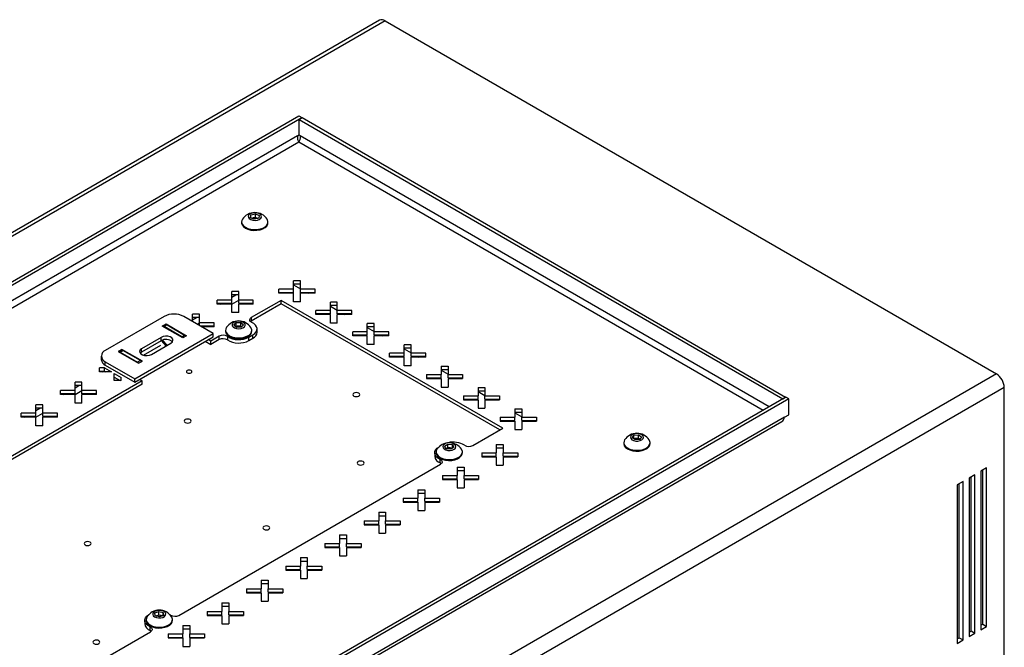
# Model space of a CAD drawing. Units: millimetres. Extents: x -1110 to 1434, y -61 to 3551.
# Drawn here: x -739 to -384, y 3324 to 3551 of the extents above; entities that cross this region are included whole.
import ezdxf

# ---------------------------------------------------------------- set-up
doc = ezdxf.new("R2010")
doc.units = ezdxf.units.MM

msp = doc.modelspace()

# ---------------------------------------------------------------- linework, layer by layer
at = {"color": 7, "linetype": 'Continuous', "lineweight": 25}
for p, q in [((-609.46, 3550.54), (-1069.08, 3285.21)), ((-607.46, 3550.35), (-1067.08, 3285.01)), ((-607.46, 3550.35), (-386.84, 3422.99)), ((-992.12, 3311.96), (-638.57, 3516.06)), ((-991.06, 3311.34), (-637.51, 3515.45)), ((-638.57, 3516.06), (-637.51, 3515.45)), ((-638.5, 3514.79), (-637.44, 3515.41)), ((-638.5, 3509.08), (-638.5, 3514.79)), ((-638.5, 3514.79), (-463.99, 3414.05)), ((-637.51, 3515.37), (-637.51, 3515.45)), ((-637.44, 3515.41), (-462.93, 3414.66)), ((-639.07, 3508.83), (-985.05, 3309.1)), ((-639.07, 3508.83), (-638.5, 3509.16)), ((-638.07, 3508.83), (-638.5, 3509.08)), ((-468.87, 3411.15), (-638.07, 3508.83)), ((-982.93, 3307.87), (-638.57, 3506.67)), ((-638.57, 3506.67), (-470.99, 3409.93)), ((-656.07, 3479.33), (-655.87, 3480.33)), ((-654.69, 3478.74), (-656.07, 3479.33)), ((-655.87, 3480.33), (-654.28, 3480.72)), ((-655.87, 3479.25), (-655.87, 3480.33)), ((-655.59, 3479.12), (-655.07, 3479.25)), ((-655.07, 3479.25), (-654.28, 3479.45)), ((-653.09, 3479.13), (-654.69, 3478.74)), ((-654.28, 3480.72), (-652.89, 3480.12)), ((-654.28, 3479.45), (-654.28, 3480.72)), ((-654.28, 3479.45), (-653.58, 3479.15)), ((-653.58, 3479.15), (-653.38, 3479.06)), ((-652.89, 3480.12), (-653.09, 3479.13)), ((-659.23, 3477.79), (-659.23, 3477.48)), ((-649.73, 3477.48), (-649.73, 3477.79)), ((-638.03, 3456.55), (-640.53, 3456.55)), ((-640.53, 3453.51), (-640.53, 3456.55)), ((-638.03, 3455.33), (-640.53, 3455.33)), ((-640.53, 3455.14), (-638.03, 3453.7)), ((-638.03, 3453.51), (-638.03, 3456.55)), ((-660.3, 3452.68), (-662.8, 3452.68)), ((-662.8, 3449.63), (-662.8, 3452.68)), ((-662.8, 3450.64), (-661.39, 3451.45)), ((-660.3, 3451.45), (-662.8, 3451.45)), ((-660.3, 3449.63), (-660.3, 3452.68)), ((-640.53, 3453.51), (-645.81, 3453.51)), ((-645.81, 3452.06), (-645.81, 3453.51)), ((-640.53, 3452.28), (-645.81, 3452.28)), ((-640.53, 3452.06), (-645.81, 3452.06)), ((-645.5, 3452.28), (-645.5, 3452.06)), ((-640.53, 3452.28), (-640.53, 3453.51)), ((-640.53, 3449.02), (-640.53, 3452.06)), ((-632.75, 3453.51), (-638.03, 3453.51)), ((-638.03, 3452.28), (-638.03, 3453.51)), ((-632.75, 3452.28), (-638.03, 3452.28)), ((-638.03, 3449.02), (-638.03, 3452.06)), ((-632.75, 3452.06), (-638.03, 3452.06)), ((-635.58, 3452.28), (-635.2, 3452.06)), ((-632.75, 3452.06), (-632.75, 3453.51)), ((-662.8, 3449.63), (-668.08, 3449.63)), ((-668.08, 3448.19), (-668.08, 3449.63)), ((-662.8, 3448.41), (-668.08, 3448.41)), ((-662.8, 3448.19), (-668.08, 3448.19)), ((-667.04, 3448.19), (-666.67, 3448.41)), ((-662.8, 3448.41), (-662.8, 3449.63)), ((-662.8, 3448.19), (-660.3, 3449.63)), ((-662.8, 3445.14), (-662.8, 3448.19)), ((-655.02, 3449.63), (-660.3, 3449.63)), ((-660.3, 3448.41), (-660.3, 3449.63)), ((-655.02, 3448.41), (-660.3, 3448.41)), ((-660.3, 3445.14), (-660.3, 3448.19)), ((-655.02, 3448.19), (-660.3, 3448.19)), ((-644.94, 3449.52), (-655.75, 3443.28)), ((-644.94, 3448.3), (-655.75, 3442.05)), ((-655.02, 3448.19), (-655.02, 3449.63)), ((-565.03, 3403.39), (-644.94, 3449.52)), ((-644.94, 3448.3), (-644.94, 3449.52)), ((-566.09, 3402.78), (-644.94, 3448.3)), ((-638.03, 3449.02), (-640.53, 3449.02)), ((-624.71, 3448.87), (-627.21, 3448.87)), ((-627.21, 3445.82), (-627.21, 3448.87)), ((-624.71, 3447.64), (-627.21, 3447.64)), ((-627.21, 3447.45), (-624.71, 3446.01)), ((-624.71, 3445.82), (-624.71, 3448.87)), ((-687.22, 3443.72), (-708.43, 3431.48)), ((-669.54, 3437.6), (-680.15, 3443.72)), ((-674.44, 3444.51), (-676.94, 3444.51)), ((-676.94, 3441.87), (-676.94, 3444.51)), ((-676.94, 3442.47), (-675.53, 3443.29)), ((-674.44, 3443.29), (-676.94, 3443.29)), ((-674.44, 3441.47), (-674.44, 3444.51)), ((-660.3, 3445.14), (-662.8, 3445.14)), ((-655.75, 3443.28), (-655.75, 3442.05)), ((-627.21, 3445.82), (-632.49, 3445.82)), ((-632.49, 3444.38), (-632.49, 3445.82)), ((-627.21, 3444.6), (-632.49, 3444.6)), ((-627.21, 3444.38), (-632.49, 3444.38)), ((-627.21, 3444.6), (-627.21, 3445.82)), ((-627.21, 3441.33), (-627.21, 3444.38)), ((-619.43, 3445.82), (-624.71, 3445.82)), ((-624.71, 3444.6), (-624.71, 3445.82)), ((-619.43, 3444.6), (-624.71, 3444.6)), ((-624.71, 3441.33), (-624.71, 3444.38)), ((-619.43, 3444.38), (-624.71, 3444.38)), ((-622.26, 3444.6), (-621.88, 3444.38)), ((-619.43, 3444.38), (-619.43, 3445.82)), ((-687.86, 3440.25), (-686.51, 3441.03)), ((-680.5, 3436.01), (-687.86, 3440.25)), ((-686.41, 3440.69), (-687.47, 3440.08)), ((-686.16, 3440.66), (-687.22, 3440.05)), ((-680.86, 3436.38), (-687.22, 3440.05)), ((-686.51, 3441.03), (-679.16, 3436.78)), ((-686.51, 3441.03), (-686.51, 3440.63)), ((-686.16, 3440.66), (-679.8, 3436.99)), ((-675.34, 3440.95), (-674.44, 3441.46)), ((-669.17, 3441.47), (-674.44, 3441.47)), ((-674.44, 3440.43), (-674.44, 3441.47)), ((-669.17, 3440.24), (-674.12, 3440.24)), ((-669.17, 3440.02), (-673.74, 3440.02)), ((-669.17, 3440.02), (-669.17, 3441.47)), ((-662.05, 3440.62), (-661.21, 3441.5)), ((-661.15, 3439.77), (-662.05, 3440.62)), ((-661.41, 3440.02), (-661.21, 3440.22)), ((-661.21, 3441.5), (-659.48, 3441.52)), ((-661.21, 3440.22), (-661.21, 3441.5)), ((-661.21, 3440.22), (-660.35, 3440.23)), ((-659.42, 3439.79), (-661.15, 3439.77)), ((-660.35, 3440.23), (-659.48, 3440.25)), ((-659.48, 3441.52), (-658.58, 3440.66)), ((-659.48, 3440.25), (-659.48, 3441.52)), ((-659.48, 3440.25), (-659.22, 3440)), ((-658.58, 3440.66), (-659.42, 3439.79)), ((-624.71, 3441.33), (-627.21, 3441.33)), ((-611.39, 3441.18), (-613.89, 3441.18)), ((-613.89, 3438.13), (-613.89, 3441.18)), ((-611.39, 3439.95), (-613.89, 3439.95)), ((-613.89, 3439.76), (-611.39, 3438.32)), ((-611.39, 3438.13), (-611.39, 3441.18)), ((-697.83, 3421.27), (-669.54, 3437.6)), ((-697.83, 3420.05), (-669.54, 3436.38)), ((-688.28, 3436.17), (-695.36, 3432.09)), ((-688.28, 3434.95), (-688.28, 3436.17)), ((-680.86, 3436.38), (-679.8, 3436.99)), ((-679.16, 3436.78), (-680.5, 3436.01)), ((-667.36, 3436.58), (-670.39, 3434.83)), ((-669.54, 3436.38), (-669.54, 3437.6)), ((-667.36, 3435.35), (-667.36, 3436.58)), ((-665.07, 3438.71), (-665.07, 3438.4)), ((-664.39, 3436.49), (-664.39, 3435.26)), ((-656.6, 3436.25), (-655.19, 3437.07)), ((-656.6, 3435.03), (-656.6, 3436.25)), ((-655.57, 3438.4), (-655.57, 3438.71)), ((-655.19, 3435.85), (-655.19, 3437.07)), ((-653.65, 3437.99), (-653.65, 3439.21)), ((-613.89, 3438.13), (-619.17, 3438.13)), ((-619.17, 3436.69), (-619.17, 3438.13)), ((-613.89, 3436.91), (-619.17, 3436.91)), ((-613.89, 3436.69), (-619.17, 3436.69)), ((-613.89, 3436.91), (-613.89, 3438.13)), ((-613.89, 3433.64), (-613.89, 3436.69)), ((-606.12, 3438.13), (-611.39, 3438.13)), ((-611.39, 3436.91), (-611.39, 3438.13)), ((-606.12, 3436.91), (-611.39, 3436.91)), ((-611.39, 3433.64), (-611.39, 3436.69)), ((-606.12, 3436.69), (-611.39, 3436.69)), ((-608.95, 3436.91), (-608.57, 3436.69)), ((-606.12, 3436.69), (-606.12, 3438.13)), ((-688.28, 3434.95), (-695.36, 3430.87)), ((-694.69, 3429.78), (-688.42, 3433.4)), ((-691.82, 3430.05), (-684.75, 3434.13)), ((-686.5, 3433.12), (-688.17, 3435.01)), ((-687.76, 3435.18), (-686.13, 3433.34)), ((-672.37, 3434.74), (-670.39, 3433.6)), ((-670.39, 3434.83), (-671.31, 3435.36)), ((-667.36, 3435.35), (-670.39, 3433.6)), ((-670.39, 3433.6), (-670.39, 3434.83)), ((-656.6, 3435.03), (-655.19, 3435.85)), ((-611.39, 3433.64), (-613.89, 3433.64)), ((-598.08, 3433.49), (-600.58, 3433.49)), ((-600.58, 3430.44), (-600.58, 3433.49)), ((-598.08, 3430.44), (-598.08, 3433.49)), ((-709.9, 3429.44), (-709.9, 3428.21)), ((-702.42, 3431.85), (-703.77, 3431.07)), ((-703.77, 3431.07), (-696.41, 3426.82)), ((-702.32, 3431.5), (-703.38, 3430.89)), ((-703.13, 3430.87), (-702.07, 3431.48)), ((-703.13, 3430.87), (-696.77, 3427.19)), ((-695.07, 3427.6), (-702.42, 3431.85)), ((-702.42, 3431.85), (-702.42, 3431.44)), ((-695.71, 3427.8), (-702.07, 3431.48)), ((-695.36, 3430.87), (-695.85, 3430.46)), ((-695.36, 3430.87), (-695.36, 3432.09)), ((-600.58, 3430.44), (-605.86, 3430.44)), ((-605.86, 3429), (-605.86, 3430.44)), ((-600.58, 3429.22), (-605.86, 3429.22)), ((-600.58, 3429), (-605.86, 3429)), ((-598.08, 3432.27), (-600.58, 3432.27)), ((-600.58, 3432.08), (-598.08, 3430.63)), ((-600.58, 3429.22), (-600.58, 3430.44)), ((-600.58, 3425.95), (-600.58, 3429)), ((-592.8, 3430.44), (-598.08, 3430.44)), ((-598.08, 3429.22), (-598.08, 3430.44)), ((-592.8, 3429.22), (-598.08, 3429.22)), ((-598.08, 3425.95), (-598.08, 3429)), ((-592.8, 3429), (-598.08, 3429)), ((-595.63, 3429.22), (-595.25, 3429)), ((-592.8, 3429), (-592.8, 3430.44)), ((-708.43, 3426.17), (-708.43, 3427.4)), ((-708.43, 3427.4), (-697.83, 3421.27)), ((-708.43, 3426.17), (-697.83, 3420.05)), ((-695.71, 3427.8), (-696.77, 3427.19)), ((-696.41, 3426.82), (-695.07, 3427.6)), ((-598.08, 3425.95), (-600.58, 3425.95)), ((-587.26, 3425.8), (-584.76, 3425.8)), ((-587.26, 3425.8), (-587.26, 3422.76)), ((-584.76, 3425.8), (-584.76, 3422.76)), ((-386.84, 3422.99), (-846.46, 3157.65)), ((-710.51, 3423.69), (-710.51, 3425.14)), ((-708.76, 3425.14), (-710.51, 3425.14)), ((-708.76, 3423.91), (-710.51, 3423.91)), ((-706.26, 3423.69), (-710.51, 3423.69)), ((-709.47, 3423.69), (-709.09, 3423.91)), ((-708.76, 3425.14), (-706.26, 3423.69)), ((-708.76, 3423.91), (-708.76, 3425.14)), ((-708.76, 3423.91), (-708.39, 3423.69)), ((-705.23, 3423.1), (-702.73, 3421.65)), ((-705.23, 3420.65), (-705.23, 3423.1)), ((-705.23, 3421.87), (-703.11, 3420.65)), ((-592.54, 3422.76), (-587.26, 3422.76)), ((-592.54, 3422.76), (-592.54, 3421.31)), ((-587.26, 3424.58), (-584.76, 3424.58)), ((-587.26, 3424.39), (-584.76, 3422.95)), ((-587.26, 3421.53), (-587.26, 3422.76)), ((-584.76, 3422.76), (-579.48, 3422.76)), ((-584.76, 3421.53), (-584.76, 3422.76)), ((-579.48, 3422.76), (-579.48, 3421.31)), ((-695.14, 3420.54), (-761.81, 3382.05)), ((-695.14, 3419.31), (-761.81, 3380.82)), ((-716.87, 3420.02), (-719.37, 3420.02)), ((-719.37, 3416.97), (-719.37, 3420.02)), ((-719.37, 3417.98), (-717.96, 3418.8)), ((-716.87, 3418.8), (-719.37, 3418.8)), ((-716.87, 3416.97), (-716.87, 3420.02)), ((-702.73, 3420.65), (-705.23, 3420.65)), ((-702.73, 3420.65), (-702.73, 3421.65)), ((-697.83, 3420.05), (-697.83, 3421.27)), ((-696.06, 3421.07), (-695.14, 3420.54)), ((-695.14, 3419.31), (-695.14, 3420.54)), ((-592.54, 3421.53), (-587.26, 3421.53)), ((-592.54, 3421.31), (-587.26, 3421.31)), ((-587.26, 3421.31), (-587.26, 3418.27)), ((-587.26, 3418.27), (-584.76, 3418.27)), ((-584.76, 3421.53), (-579.48, 3421.53)), ((-584.76, 3421.31), (-584.76, 3418.27)), ((-584.76, 3421.31), (-579.48, 3421.31)), ((-582.31, 3421.53), (-581.93, 3421.31)), ((-384.01, 3418.09), (-843.63, 3152.76)), ((-719.37, 3416.97), (-724.65, 3416.97)), ((-724.65, 3415.53), (-724.65, 3416.97)), ((-719.37, 3415.75), (-724.65, 3415.75)), ((-719.37, 3415.53), (-724.65, 3415.53)), ((-723.61, 3415.53), (-723.23, 3415.75)), ((-719.37, 3415.75), (-719.37, 3416.97)), ((-719.37, 3415.53), (-716.87, 3416.97)), ((-719.37, 3412.48), (-719.37, 3415.53)), ((-711.59, 3416.97), (-716.87, 3416.97)), ((-716.87, 3415.75), (-716.87, 3416.97)), ((-711.59, 3415.75), (-716.87, 3415.75)), ((-716.87, 3412.48), (-716.87, 3415.53)), ((-711.59, 3415.53), (-716.87, 3415.53)), ((-711.59, 3415.53), (-711.59, 3416.97)), ((-579.22, 3415.07), (-573.94, 3415.07)), ((-579.22, 3415.07), (-579.22, 3413.63)), ((-573.94, 3418.12), (-571.44, 3418.12)), ((-573.94, 3418.12), (-573.94, 3415.07)), ((-573.94, 3416.89), (-571.44, 3416.89)), ((-573.94, 3416.7), (-571.44, 3415.26)), ((-573.94, 3413.84), (-573.94, 3415.07)), ((-571.44, 3418.12), (-571.44, 3415.07)), ((-571.44, 3415.07), (-566.16, 3415.07)), ((-571.44, 3413.84), (-571.44, 3415.07)), ((-566.16, 3415.07), (-566.16, 3413.63)), ((-463.99, 3414.05), (-462.93, 3414.66)), ((-462.93, 3414.58), (-462.93, 3414.66)), ((-384.01, 3244.98), (-384.01, 3418.09)), ((-462.86, 3414.62), (-816.41, 3210.52)), ((-461.79, 3414.01), (-815.35, 3209.91)), ((-731.01, 3411.86), (-733.51, 3411.86)), ((-733.51, 3408.81), (-733.51, 3411.86)), ((-731.01, 3408.81), (-731.01, 3411.86)), ((-716.87, 3412.48), (-719.37, 3412.48)), ((-579.22, 3413.84), (-573.94, 3413.84)), ((-579.22, 3413.63), (-573.94, 3413.63)), ((-573.94, 3413.63), (-573.94, 3410.58)), ((-571.44, 3413.84), (-566.16, 3413.84)), ((-571.44, 3413.63), (-571.44, 3410.58)), ((-571.44, 3413.63), (-566.16, 3413.63)), ((-568.99, 3413.84), (-568.62, 3413.63)), ((-463.99, 3413.97), (-463.99, 3414.05)), ((-461.79, 3414.01), (-462.86, 3414.62)), ((-461.79, 3408.29), (-461.79, 3414.01)), ((-733.51, 3408.81), (-738.79, 3408.81)), ((-738.79, 3407.37), (-738.79, 3408.81)), ((-733.51, 3407.58), (-738.79, 3407.58)), ((-737.75, 3407.37), (-737.38, 3407.58)), ((-733.51, 3409.81), (-732.1, 3410.63)), ((-731.01, 3410.63), (-733.51, 3410.63)), ((-733.51, 3407.58), (-733.51, 3408.81)), ((-733.51, 3407.37), (-731.01, 3408.81)), ((-725.73, 3408.81), (-731.01, 3408.81)), ((-731.01, 3407.58), (-731.01, 3408.81)), ((-725.73, 3407.58), (-731.01, 3407.58)), ((-725.73, 3407.37), (-725.73, 3408.81)), ((-573.94, 3410.58), (-571.44, 3410.58)), ((-560.63, 3410.43), (-558.13, 3410.43)), ((-560.63, 3410.43), (-560.63, 3407.38)), ((-560.63, 3409.2), (-558.13, 3409.2)), ((-560.63, 3409.01), (-558.13, 3407.57)), ((-558.13, 3410.43), (-558.13, 3407.38)), ((-463.36, 3407.39), (-461.79, 3408.29)), ((-814.13, 3203.88), (-464.26, 3405.86)), ((-463.36, 3407.39), (-813.79, 3205.09)), ((-733.51, 3407.37), (-738.79, 3407.37)), ((-733.51, 3404.32), (-733.51, 3407.37)), ((-731.01, 3404.32), (-733.51, 3404.32)), ((-731.01, 3404.32), (-731.01, 3407.37)), ((-725.73, 3407.37), (-731.01, 3407.37)), ((-565.9, 3407.38), (-560.63, 3407.38)), ((-565.9, 3407.38), (-565.9, 3405.94)), ((-565.9, 3406.16), (-560.63, 3406.16)), ((-565.9, 3405.94), (-560.63, 3405.94)), ((-560.63, 3406.16), (-560.63, 3407.38)), ((-560.63, 3405.94), (-560.63, 3402.89)), ((-558.13, 3407.38), (-552.85, 3407.38)), ((-558.13, 3406.16), (-558.13, 3407.38)), ((-558.13, 3406.16), (-552.85, 3406.16)), ((-558.13, 3405.94), (-558.13, 3402.89)), ((-558.13, 3405.94), (-552.85, 3405.94)), ((-555.68, 3406.16), (-555.3, 3405.94)), ((-552.85, 3407.38), (-552.85, 3405.94)), ((-575.84, 3397.15), (-565.03, 3403.39)), ((-560.63, 3402.89), (-558.13, 3402.89)), ((-518.3, 3399.97), (-517.69, 3400.9)), ((-517.69, 3400.9), (-515.99, 3401.06)), ((-517.69, 3399.63), (-517.69, 3400.9)), ((-515.99, 3401.06), (-514.89, 3400.29)), ((-515.99, 3399.79), (-515.99, 3401.06)), ((-585.99, 3396.98), (-584.82, 3397.71)), ((-585.47, 3396.02), (-585.99, 3396.98)), ((-584.82, 3397.71), (-583.13, 3397.5)), ((-584.82, 3396.44), (-584.82, 3397.71)), ((-583.13, 3397.5), (-582.61, 3396.54)), ((-583.13, 3396.22), (-583.13, 3397.5)), ((-567.34, 3397.57), (-564.84, 3397.57)), ((-567.34, 3397.57), (-567.34, 3394.52)), ((-564.84, 3397.57), (-564.84, 3394.52)), ((-521.35, 3398.19), (-521.35, 3397.88)), ((-517.21, 3399.19), (-518.3, 3399.97)), ((-517.74, 3399.56), (-517.69, 3399.63)), ((-517.69, 3399.63), (-516.84, 3399.71)), ((-515.5, 3399.36), (-517.21, 3399.19)), ((-516.84, 3399.71), (-515.99, 3399.79)), ((-515.99, 3399.79), (-515.46, 3399.42)), ((-514.89, 3400.29), (-515.5, 3399.36)), ((-511.85, 3397.88), (-511.85, 3398.19)), ((-589.55, 3394.52), (-589.55, 3393.29)), ((-589.05, 3394.83), (-589.05, 3394.52)), ((-585.48, 3396.03), (-585.41, 3396.07)), ((-585.41, 3396.07), (-585.47, 3396.03)), ((-583.78, 3395.81), (-585.47, 3396.02)), ((-585.41, 3396.07), (-584.82, 3396.44)), ((-584.82, 3396.44), (-583.97, 3396.33)), ((-583.97, 3396.33), (-583.13, 3396.22)), ((-582.61, 3396.54), (-583.78, 3395.81)), ((-583.13, 3396.22), (-583.13, 3396.22)), ((-579.77, 3395.65), (-579.86, 3395.8)), ((-579.55, 3394.52), (-579.55, 3394.83)), ((-572.62, 3394.52), (-567.34, 3394.52)), ((-572.62, 3394.52), (-572.62, 3393.08)), ((-567.34, 3396.34), (-564.84, 3396.34)), ((-567.34, 3393.3), (-567.34, 3394.52)), ((-564.84, 3394.52), (-559.56, 3394.52)), ((-564.84, 3393.3), (-564.84, 3394.52)), ((-559.56, 3394.52), (-559.56, 3393.08)), ((-681.91, 3335.92), (-587.46, 3390.45)), ((-587.61, 3390.94), (-587.61, 3392.16)), ((-572.62, 3393.3), (-567.34, 3393.3)), ((-572.62, 3393.08), (-567.34, 3393.08)), ((-567.34, 3393.08), (-567.34, 3390.03)), ((-567.34, 3390.03), (-564.84, 3390.03)), ((-564.84, 3393.3), (-559.56, 3393.3)), ((-564.84, 3393.08), (-564.84, 3390.03)), ((-564.84, 3393.08), (-559.56, 3393.08)), ((-562.2, 3393.3), (-562.2, 3393.08)), ((-562.2, 3393.3), (-562.2, 3393.08)), ((-560.79, 3393.3), (-560.79, 3393.08)), ((-586.76, 3386.36), (-581.49, 3386.36)), ((-586.76, 3386.36), (-586.76, 3384.92)), ((-581.49, 3389.41), (-578.99, 3389.41)), ((-581.49, 3389.41), (-581.49, 3386.36)), ((-581.49, 3388.18), (-578.99, 3388.18)), ((-581.49, 3385.13), (-581.49, 3386.36)), ((-578.99, 3389.41), (-578.99, 3386.36)), ((-578.99, 3386.36), (-573.71, 3386.36)), ((-578.99, 3385.13), (-578.99, 3386.36)), ((-573.71, 3386.36), (-573.71, 3384.92)), ((-394.62, 3386.65), (-396.74, 3385.43)), ((-394.62, 3329.49), (-394.62, 3386.65)), ((-390.38, 3389.1), (-392.5, 3387.88)), ((-392.5, 3387.88), (-392.5, 3330.72)), ((-391.79, 3332.76), (-391.79, 3388.29)), ((-390.38, 3331.94), (-390.38, 3389.1)), ((-586.76, 3385.13), (-581.49, 3385.13)), ((-586.76, 3384.92), (-581.49, 3384.92)), ((-581.49, 3384.92), (-581.49, 3381.87)), ((-578.99, 3385.13), (-573.71, 3385.13)), ((-578.99, 3384.92), (-578.99, 3381.87)), ((-578.99, 3384.92), (-573.71, 3384.92)), ((-398.86, 3384.2), (-400.98, 3382.98)), ((-400.98, 3382.98), (-400.98, 3325.82)), ((-400.28, 3327.86), (-400.28, 3383.39)), ((-398.86, 3327.05), (-398.86, 3384.2)), ((-396.74, 3385.43), (-396.74, 3328.27)), ((-396.03, 3330.31), (-396.03, 3385.84)), ((-595.63, 3381.24), (-593.13, 3381.24)), ((-595.63, 3381.24), (-595.63, 3378.19)), ((-595.63, 3380.02), (-593.13, 3380.02)), ((-593.13, 3381.24), (-593.13, 3378.19)), ((-581.49, 3381.87), (-578.99, 3381.87)), ((-600.91, 3378.19), (-595.63, 3378.19)), ((-600.91, 3378.19), (-600.91, 3376.75)), ((-600.91, 3376.97), (-595.63, 3376.97)), ((-600.91, 3376.75), (-595.63, 3376.75)), ((-595.63, 3376.97), (-595.63, 3378.19)), ((-595.63, 3376.75), (-595.63, 3373.7)), ((-593.13, 3378.19), (-587.85, 3378.19)), ((-593.13, 3376.97), (-593.13, 3378.19)), ((-593.13, 3376.97), (-587.85, 3376.97)), ((-593.13, 3376.75), (-593.13, 3373.7)), ((-593.13, 3376.75), (-587.85, 3376.75)), ((-587.85, 3378.19), (-587.85, 3376.75)), ((-609.77, 3373.08), (-607.27, 3373.08)), ((-609.77, 3373.08), (-609.77, 3370.03)), ((-607.27, 3373.08), (-607.27, 3370.03)), ((-595.63, 3373.7), (-593.13, 3373.7)), ((-615.05, 3370.03), (-609.77, 3370.03)), ((-615.05, 3370.03), (-615.05, 3368.59)), ((-615.05, 3368.81), (-609.77, 3368.81)), ((-615.05, 3368.59), (-609.77, 3368.59)), ((-609.77, 3371.85), (-607.27, 3371.85)), ((-609.77, 3368.81), (-609.77, 3370.03)), ((-609.77, 3368.59), (-609.77, 3365.54)), ((-607.27, 3370.03), (-601.99, 3370.03)), ((-607.27, 3368.81), (-607.27, 3370.03)), ((-607.27, 3368.81), (-601.99, 3368.81)), ((-607.27, 3368.59), (-607.27, 3365.54)), ((-607.27, 3368.59), (-601.99, 3368.59)), ((-601.99, 3370.03), (-601.99, 3368.59)), ((-623.91, 3364.91), (-621.41, 3364.91)), ((-623.91, 3364.91), (-623.91, 3361.87)), ((-621.41, 3364.91), (-621.41, 3361.87)), ((-609.77, 3365.54), (-607.27, 3365.54)), ((-629.19, 3361.87), (-623.91, 3361.87)), ((-629.19, 3361.87), (-629.19, 3360.42)), ((-623.91, 3363.69), (-621.41, 3363.69)), ((-623.91, 3360.64), (-623.91, 3361.87)), ((-621.41, 3361.87), (-616.13, 3361.87)), ((-621.41, 3360.64), (-621.41, 3361.87)), ((-616.13, 3361.87), (-616.13, 3360.42)), ((-629.19, 3360.64), (-623.91, 3360.64)), ((-629.19, 3360.42), (-623.91, 3360.42)), ((-623.91, 3360.42), (-623.91, 3357.38)), ((-621.41, 3360.64), (-616.13, 3360.64)), ((-621.41, 3360.42), (-621.41, 3357.38)), ((-621.41, 3360.42), (-616.13, 3360.42)), ((-638.05, 3356.75), (-635.55, 3356.75)), ((-638.05, 3356.75), (-638.05, 3353.7)), ((-638.05, 3355.52), (-635.55, 3355.52)), ((-635.55, 3356.75), (-635.55, 3353.7)), ((-623.91, 3357.38), (-621.41, 3357.38)), ((-643.33, 3353.7), (-638.05, 3353.7)), ((-643.33, 3353.7), (-643.33, 3352.26)), ((-643.33, 3352.48), (-638.05, 3352.48)), ((-643.33, 3352.26), (-638.05, 3352.26)), ((-638.05, 3352.48), (-638.05, 3353.7)), ((-638.05, 3352.26), (-638.05, 3349.21)), ((-635.55, 3353.7), (-630.28, 3353.7)), ((-635.55, 3352.48), (-635.55, 3353.7)), ((-635.55, 3352.48), (-630.28, 3352.48)), ((-635.55, 3352.26), (-635.55, 3349.21)), ((-635.55, 3352.26), (-630.28, 3352.26)), ((-630.28, 3353.7), (-630.28, 3352.26)), ((-652.2, 3348.58), (-649.7, 3348.58)), ((-652.2, 3348.58), (-652.2, 3345.54)), ((-652.2, 3347.36), (-649.7, 3347.36)), ((-649.7, 3348.58), (-649.7, 3345.54)), ((-638.05, 3349.21), (-635.55, 3349.21)), ((-657.47, 3345.54), (-652.2, 3345.54)), ((-657.47, 3345.54), (-657.47, 3344.09)), ((-657.47, 3344.31), (-652.2, 3344.31)), ((-657.47, 3344.09), (-652.2, 3344.09)), ((-652.2, 3344.31), (-652.2, 3345.54)), ((-652.2, 3344.09), (-652.2, 3341.05)), ((-649.7, 3345.54), (-644.42, 3345.54)), ((-649.7, 3344.31), (-649.7, 3345.54)), ((-649.7, 3344.31), (-644.42, 3344.31)), ((-649.7, 3344.09), (-649.7, 3341.05)), ((-649.7, 3344.09), (-644.42, 3344.09)), ((-644.42, 3345.54), (-644.42, 3344.09)), ((-666.34, 3340.42), (-663.84, 3340.42)), ((-666.34, 3340.42), (-666.34, 3337.37)), ((-663.84, 3340.42), (-663.84, 3337.37)), ((-652.2, 3341.05), (-649.7, 3341.05)), ((-690.51, 3336.79), (-689.07, 3337.34)), ((-690.39, 3335.79), (-690.51, 3336.79)), ((-689.07, 3337.34), (-687.51, 3336.9)), ((-689.07, 3336.07), (-689.07, 3337.34)), ((-687.51, 3336.9), (-687.4, 3335.91)), ((-687.51, 3335.86), (-687.51, 3336.9)), ((-671.62, 3337.37), (-666.34, 3337.37)), ((-671.62, 3337.37), (-671.62, 3335.93)), ((-666.34, 3339.2), (-663.84, 3339.2)), ((-666.34, 3336.15), (-666.34, 3337.37)), ((-663.84, 3337.37), (-658.56, 3337.37)), ((-663.84, 3336.15), (-663.84, 3337.37)), ((-658.56, 3337.37), (-658.56, 3335.93)), ((-694.2, 3334.1), (-694.2, 3332.88)), ((-693.7, 3334.41), (-693.7, 3334.1)), ((-688.84, 3335.35), (-690.39, 3335.79)), ((-690.05, 3335.69), (-689.79, 3335.79)), ((-689.79, 3335.79), (-689.07, 3336.07)), ((-689.07, 3336.07), (-688.29, 3335.85)), ((-687.4, 3335.91), (-688.84, 3335.35)), ((-688.29, 3335.85), (-687.86, 3335.73)), ((-685.18, 3336.21), (-684.88, 3336.01)), ((-684.2, 3334.1), (-684.2, 3334.41)), ((-671.62, 3336.15), (-666.34, 3336.15)), ((-671.62, 3335.93), (-666.34, 3335.93)), ((-666.34, 3335.93), (-666.34, 3332.88)), ((-663.84, 3336.15), (-658.56, 3336.15)), ((-663.84, 3335.93), (-663.84, 3332.88)), ((-663.84, 3335.93), (-658.56, 3335.93)), ((-786.56, 3275.51), (-692.11, 3330.03)), ((-692.26, 3330.52), (-692.26, 3331.75)), ((-680.48, 3332.26), (-677.98, 3332.26)), ((-680.48, 3332.26), (-680.48, 3329.21)), ((-680.48, 3331.03), (-677.98, 3331.03)), ((-677.98, 3332.26), (-677.98, 3329.21)), ((-666.34, 3332.88), (-663.84, 3332.88)), ((-396.74, 3329.9), (-396.03, 3330.31)), ((-396.74, 3328.27), (-394.62, 3329.49)), ((-396.03, 3330.31), (-394.62, 3329.49)), ((-392.5, 3332.35), (-391.79, 3332.76)), ((-392.5, 3330.72), (-390.38, 3331.94)), ((-391.79, 3332.76), (-390.38, 3331.94)), ((-685.76, 3329.21), (-680.48, 3329.21)), ((-685.76, 3329.21), (-685.76, 3327.77)), ((-685.76, 3327.98), (-680.48, 3327.98)), ((-685.76, 3327.77), (-680.48, 3327.77)), ((-680.48, 3327.98), (-680.48, 3329.21)), ((-680.48, 3327.77), (-680.48, 3324.72)), ((-677.98, 3329.21), (-672.7, 3329.21)), ((-677.98, 3327.98), (-677.98, 3329.21)), ((-677.98, 3327.98), (-672.7, 3327.98)), ((-677.98, 3327.77), (-677.98, 3324.72)), ((-677.98, 3327.77), (-672.7, 3327.77)), ((-672.7, 3329.21), (-672.7, 3327.77)), ((-400.98, 3327.45), (-400.28, 3327.86)), ((-400.98, 3325.82), (-398.86, 3327.05)), ((-400.28, 3327.86), (-398.86, 3327.05)), ((-680.48, 3324.72), (-677.98, 3324.72))]:
    msp.add_line(p, q, dxfattribs=at)
at = {"color": 7, "linetype": 'Continuous', "lineweight": 25, "flags": 128}
for points in [[(-658.92, 3478.77), (-659.14, 3478.34), (-659.23, 3477.68), (-659.04, 3477.03), (-658.59, 3476.42), (-657.9, 3475.89), (-657.01, 3475.47), (-655.98, 3475.19), (-654.85, 3475.06), (-653.71, 3475.09), (-652.61, 3475.27)], [(-653.55, 3478.47), (-652.86, 3478.73), (-652.36, 3479.11), (-652.12, 3479.57), (-652.17, 3480.04), (-652.49, 3480.48), (-653.06, 3480.83), (-653.79, 3481.04), (-654.61, 3481.1), (-655.42, 3480.99), (-656.11, 3480.73), (-656.6, 3480.35), (-656.84, 3479.89), (-656.79, 3479.42), (-656.47, 3478.98), (-655.9, 3478.63), (-655.17, 3478.42), (-654.35, 3478.36), (-653.55, 3478.47)], [(-653.4, 3479.05), (-653.43, 3479.07), (-653.58, 3479.15)], [(-652.61, 3475.27), (-651.62, 3475.6), (-650.8, 3476.06), (-650.19, 3476.62), (-649.83, 3477.25), (-649.74, 3477.91), (-649.92, 3478.56), (-650.04, 3478.77)], [(-659.23, 3477.48), (-659.23, 3477.37), (-659.04, 3476.71), (-658.59, 3476.11), (-657.9, 3475.58), (-657.01, 3475.16), (-655.98, 3474.88), (-654.85, 3474.75), (-653.71, 3474.78), (-652.61, 3474.96)], [(-652.61, 3474.96), (-651.62, 3475.29), (-650.8, 3475.75), (-650.19, 3476.31), (-649.83, 3476.94), (-649.73, 3477.48)], [(-655.59, 3441.57), (-655.89, 3441.74), (-656.11, 3441.94), (-656.26, 3442.17), (-656.33, 3442.4), (-656.31, 3442.64), (-656.2, 3442.88), (-656.01, 3443.09), (-655.75, 3443.28)], [(-664.76, 3439.68), (-664.99, 3439.2), (-665.06, 3438.54), (-664.85, 3437.89), (-664.38, 3437.29), (-663.67, 3436.77), (-662.77, 3436.36), (-661.72, 3436.09), (-660.59, 3435.97), (-659.45, 3436.01), (-658.36, 3436.21), (-657.38, 3436.55), (-656.57, 3437.02), (-655.98, 3437.59), (-655.64, 3438.22), (-655.57, 3438.88), (-655.78, 3439.53), (-655.87, 3439.68)], [(-658.28, 3441.35), (-658.83, 3441.71), (-659.55, 3441.94), (-660.37, 3442.01), (-661.18, 3441.92), (-661.88, 3441.67), (-662.4, 3441.3), (-662.66, 3440.85), (-662.64, 3440.38), (-662.35, 3439.93), (-661.8, 3439.57), (-661.08, 3439.34), (-660.26, 3439.27), (-659.45, 3439.36), (-658.75, 3439.61), (-658.23, 3439.98), (-657.97, 3440.43), (-657.99, 3440.91), (-658.28, 3441.35)], [(-655.75, 3442.05), (-656.01, 3441.87), (-656.03, 3441.85)], [(-655.19, 3437.07), (-654.5, 3437.56), (-654, 3438.13), (-653.72, 3438.74), (-653.66, 3439.37), (-653.83, 3440), (-654.22, 3440.59), (-654.82, 3441.12), (-655.59, 3441.57)], [(-684.75, 3434.13), (-684.25, 3434.54), (-684.03, 3435.03), (-684.1, 3435.53), (-684.47, 3435.98), (-685.08, 3436.34), (-685.87, 3436.55), (-686.74, 3436.59), (-687.57, 3436.46), (-688.28, 3436.17)], [(-665.07, 3438.4), (-665.06, 3438.23), (-664.85, 3437.58), (-664.38, 3436.97), (-663.67, 3436.46), (-662.77, 3436.05), (-661.72, 3435.78), (-660.59, 3435.66), (-659.45, 3435.7), (-658.36, 3435.9), (-657.38, 3436.24), (-656.57, 3436.71), (-655.98, 3437.28), (-655.64, 3437.91), (-655.57, 3438.4)], [(-695.36, 3432.09), (-695.85, 3431.68), (-696.08, 3431.2), (-696, 3430.7), (-695.64, 3430.24), (-695.02, 3429.89), (-694.24, 3429.68), (-693.37, 3429.63), (-692.53, 3429.76), (-691.82, 3430.05)], [(-677.46, 3423.4), (-677.25, 3423.58), (-677.17, 3423.8), (-677.25, 3424.02), (-677.46, 3424.21), (-677.79, 3424.34), (-678.17, 3424.38), (-678.55, 3424.34), (-678.88, 3424.21), (-679.09, 3424.02), (-679.17, 3423.8), (-679.09, 3423.58), (-678.88, 3423.4), (-678.55, 3423.27), (-678.17, 3423.23), (-677.79, 3423.27), (-677.46, 3423.4)], [(-616.99, 3415.02), (-616.72, 3415.26), (-616.62, 3415.53), (-616.72, 3415.81), (-616.99, 3416.04), (-617.39, 3416.2), (-617.87, 3416.25), (-618.35, 3416.2), (-618.76, 3416.04), (-619.03, 3415.81), (-619.12, 3415.53), (-619.03, 3415.26), (-618.76, 3415.02), (-618.35, 3414.87), (-617.87, 3414.81), (-617.39, 3414.87), (-616.99, 3415.02)], [(-677.79, 3405.48), (-677.52, 3405.71), (-677.43, 3405.99), (-677.52, 3406.26), (-677.79, 3406.5), (-678.2, 3406.65), (-678.68, 3406.71), (-679.16, 3406.65), (-679.56, 3406.5), (-679.83, 3406.26), (-679.93, 3405.99), (-679.83, 3405.71), (-679.56, 3405.48), (-679.16, 3405.32), (-678.68, 3405.27), (-678.2, 3405.32), (-677.79, 3405.48)], [(-516.21, 3398.78), (-515.43, 3398.93), (-514.79, 3399.24), (-514.37, 3399.65), (-514.22, 3400.11), (-514.36, 3400.58), (-514.76, 3401), (-515.39, 3401.31), (-516.16, 3401.48), (-516.98, 3401.48), (-517.76, 3401.32), (-518.4, 3401.02), (-518.82, 3400.61), (-518.97, 3400.14), (-518.84, 3399.67), (-518.43, 3399.26), (-517.81, 3398.95), (-517.03, 3398.78), (-516.21, 3398.78)], [(-582.04, 3397.17), (-582.41, 3397.59), (-583.02, 3397.92), (-583.78, 3398.1), (-584.61, 3398.12), (-585.39, 3397.98), (-586.05, 3397.69), (-586.49, 3397.29), (-586.67, 3396.82), (-586.57, 3396.35), (-586.19, 3395.93), (-585.58, 3395.61), (-584.82, 3395.42), (-583.99, 3395.4), (-583.21, 3395.54), (-582.55, 3395.83), (-582.11, 3396.23), (-581.93, 3396.7), (-582.04, 3397.17)], [(-521.35, 3397.88), (-521.34, 3397.77), (-521.15, 3397.11), (-520.7, 3396.51), (-520.01, 3395.98), (-519.12, 3395.56), (-518.09, 3395.28), (-516.97, 3395.15), (-515.82, 3395.18)], [(-521.04, 3399.17), (-521.25, 3398.74), (-521.34, 3398.08), (-521.15, 3397.42), (-520.7, 3396.82), (-520.01, 3396.29), (-519.12, 3395.87), (-518.09, 3395.59), (-516.97, 3395.46), (-515.82, 3395.49)], [(-515.82, 3395.49), (-514.72, 3395.67), (-513.73, 3396), (-512.91, 3396.46), (-512.3, 3397.02), (-511.94, 3397.65), (-511.85, 3398.31), (-512.04, 3398.96), (-512.15, 3399.17)], [(-515.82, 3395.18), (-514.72, 3395.36), (-513.73, 3395.69), (-512.91, 3396.15), (-512.3, 3396.71), (-511.94, 3397.34), (-511.85, 3397.88)], [(-587.61, 3392.16), (-588.38, 3392.61), (-588.98, 3393.14), (-589.37, 3393.73), (-589.54, 3394.36), (-589.49, 3394.99), (-589.2, 3395.6), (-588.7, 3396.17), (-588.01, 3396.66)], [(-589.05, 3394.52), (-589.04, 3394.34), (-588.83, 3393.69), (-588.36, 3393.09), (-587.65, 3392.57), (-586.75, 3392.17), (-585.7, 3391.9), (-584.58, 3391.78), (-583.44, 3391.82), (-582.34, 3392.02), (-581.36, 3392.36), (-580.56, 3392.83), (-579.97, 3393.39), (-579.63, 3394.03), (-579.55, 3394.52)], [(-588.74, 3395.8), (-588.98, 3395.31), (-589.04, 3394.65), (-588.83, 3394), (-588.36, 3393.4), (-587.65, 3392.88), (-586.75, 3392.48), (-585.7, 3392.21), (-584.58, 3392.09), (-583.44, 3392.13), (-582.34, 3392.33), (-581.36, 3392.67), (-580.56, 3393.14), (-579.97, 3393.71), (-579.63, 3394.34), (-579.56, 3395), (-579.77, 3395.65), (-579.77, 3395.65)], [(-615.44, 3390.33), (-615.17, 3390.56), (-615.07, 3390.84), (-615.17, 3391.12), (-615.44, 3391.35), (-615.84, 3391.51), (-616.32, 3391.56), (-616.8, 3391.51), (-617.21, 3391.35), (-617.48, 3391.12), (-617.57, 3390.84), (-617.48, 3390.56), (-617.21, 3390.33), (-616.8, 3390.17), (-616.32, 3390.12), (-615.84, 3390.17), (-615.44, 3390.33)], [(-587.61, 3392.16), (-587.31, 3391.99), (-587.09, 3391.79), (-586.94, 3391.56), (-586.87, 3391.33), (-586.89, 3391.08), (-587, 3390.85), (-587.19, 3390.64), (-587.46, 3390.45)], [(-587.17, 3390.65), (-587.31, 3390.77), (-587.61, 3390.94)], [(-649.43, 3366.96), (-649.16, 3367.2), (-649.07, 3367.47), (-649.16, 3367.75), (-649.43, 3367.98), (-649.84, 3368.14), (-650.32, 3368.2), (-650.8, 3368.14), (-651.2, 3367.98), (-651.47, 3367.75), (-651.57, 3367.47), (-651.47, 3367.2), (-651.2, 3366.96), (-650.8, 3366.81), (-650.32, 3366.75), (-649.84, 3366.81), (-649.43, 3366.96)], [(-713.94, 3361.31), (-713.67, 3361.55), (-713.57, 3361.82), (-713.67, 3362.1), (-713.94, 3362.33), (-714.34, 3362.49), (-714.82, 3362.55), (-715.3, 3362.49), (-715.71, 3362.33), (-715.98, 3362.1), (-716.07, 3361.82), (-715.98, 3361.55), (-715.71, 3361.31), (-715.3, 3361.16), (-714.82, 3361.1), (-714.34, 3361.16), (-713.94, 3361.31)], [(-686.58, 3336.44), (-686.78, 3336.9), (-687.24, 3337.3), (-687.91, 3337.58), (-688.7, 3337.71), (-689.52, 3337.68), (-690.28, 3337.48), (-690.87, 3337.15), (-691.23, 3336.73), (-691.32, 3336.25), (-691.12, 3335.79), (-690.67, 3335.4), (-690, 3335.12), (-689.21, 3334.98), (-688.38, 3335.02), (-687.63, 3335.21), (-687.03, 3335.54), (-686.67, 3335.97), (-686.58, 3336.44)], [(-692.26, 3331.75), (-693.13, 3332.27), (-693.77, 3332.89), (-694.13, 3333.58), (-694.19, 3334.31), (-693.96, 3335.02), (-693.44, 3335.68), (-692.72, 3336.21)], [(-693.7, 3334.1), (-693.69, 3333.92), (-693.48, 3333.27), (-693, 3332.67), (-692.29, 3332.15), (-691.38, 3331.74), (-690.33, 3331.48), (-689.21, 3331.36), (-688.06, 3331.41), (-686.97, 3331.61), (-686, 3331.95), (-685.19, 3332.43), (-684.61, 3332.99), (-684.27, 3333.63), (-684.2, 3334.1)], [(-693.39, 3335.38), (-693.63, 3334.89), (-693.69, 3334.23), (-693.48, 3333.58), (-693, 3332.98), (-692.29, 3332.46), (-691.38, 3332.05), (-690.33, 3331.79), (-689.21, 3331.67), (-688.06, 3331.72), (-686.97, 3331.92), (-686, 3332.26), (-685.19, 3332.74), (-684.61, 3333.3), (-684.27, 3333.94), (-684.21, 3334.6), (-684.21, 3334.6)], [(-689.79, 3335.79), (-689.94, 3335.72), (-690.02, 3335.68)], [(-684.21, 3334.6), (-684.43, 3335.25), (-684.51, 3335.38)], [(-692.26, 3331.75), (-691.97, 3331.58), (-691.74, 3331.37), (-691.59, 3331.15), (-691.52, 3330.91), (-691.55, 3330.67), (-691.65, 3330.44), (-691.84, 3330.22), (-692.11, 3330.03)], [(-691.83, 3330.24), (-691.97, 3330.35), (-692.26, 3330.52)], [(-710.75, 3325.75), (-710.48, 3325.99), (-710.38, 3326.26), (-710.48, 3326.54), (-710.75, 3326.77), (-711.15, 3326.93), (-711.63, 3326.98), (-712.11, 3326.93), (-712.52, 3326.77), (-712.79, 3326.54), (-712.88, 3326.26), (-712.79, 3325.99), (-712.52, 3325.75), (-712.11, 3325.59), (-711.63, 3325.54), (-711.15, 3325.59), (-710.75, 3325.75)]]:
    msp.add_lwpolyline(points, dxfattribs=at)
at = {"color": 7, "linetype": 'Continuous', "lineweight": 25}
for centre, radius, start, end in [((-608.63, 3548.71), 2.01, 54.3824, 114.3071), ((-654.48, 3475.85), 5.32, 33.3353, 146.6647), ((-654.65, 3477.46), 1.84, 103.3957, 117.8025), ((-654.49, 3476.89), 2.43, 68.1575, 103.9471), ((-683.68, 3436.9), 7.69, 62.6097, 117.3903), ((-687.36, 3439.87), 0.228, 51.6437, 128.3604), ((-686.31, 3440.46), 0.251, 54.3824, 114.3071), ((-660.32, 3436.76), 5.32, 33.3353, 146.6647), ((-660.37, 3438.1), 2.14, 89.5052, 118.1575), ((-660.28, 3438.07), 2.17, 61.5168, 91.8992), ((-681.25, 3435.75), 0.746, 24.0688, 57.7224), ((-680.21, 3436.34), 0.77, 19.4099, 57.319), ((-665.95, 3433.91), 3.02, 58.8151, 117.7551), ((-660.29, 3443.26), 7.92, 238.8151, 297.7551), ((-656.25, 3438.23), 2.61, 294.013, 354.6669), ((-686.54, 3432.02), 3.4, 47.6922, 120.7473), ((-665.95, 3432.68), 3.02, 58.8151, 117.7551), ((-660.29, 3442.04), 7.92, 238.8151, 297.7551), ((-707.66, 3429.44), 2.18, 110.7834, 249.2166), ((-703.27, 3430.68), 0.233, 52.6943, 127.3097), ((-702.22, 3431.27), 0.251, 54.3824, 114.3071), ((-707.4, 3428.46), 2.51, 185.6948, 245.6253), ((-697.17, 3426.55), 0.756, 24.2999, 57.4913), ((-696.12, 3427.16), 0.77, 19.4099, 57.319), ((-390.15, 3417.81), 6.15, 2.6055, 57.3945), ((-516.6, 3396.25), 5.32, 33.3353, 146.6647), ((-584.3, 3392.88), 5.32, 33.3353, 146.6647), ((-582.89, 3390.58), 7.81, 58.5508, 103.3018), ((-577.25, 3399.82), 3.02, 238.8151, 297.7551), ((-516.68, 3397.68), 2.04, 94.3817, 117.4491), ((-516.57, 3397.54), 2.18, 59.2219, 97.0094), ((-584.31, 3394.11), 2.25, 81.4034, 119.1358), ((-584.2, 3394.34), 2, 62.701, 83.5606), ((-586.82, 3393.57), 2.75, 185.7775, 253.2733), ((-688.95, 3332.46), 5.32, 33.3353, 146.6647), ((-688.95, 3333.49), 2.45, 74.4553, 110.0133), ((-688.76, 3334.15), 1.76, 61.7131, 74.6566), ((-683.31, 3338.59), 3.02, 238.8151, 297.7551), ((-691.4, 3333.21), 2.83, 186.865, 252.1858)]:
    msp.add_arc(centre, radius, start, end, dxfattribs=at)
msp.add_open_spline([(-639.07, 3508.83), (-639.1, 3508.63), (-639.16, 3508.24), (-639.06, 3507.61), (-638.85, 3507.05), (-638.66, 3506.79), (-638.57, 3506.67)], degree=3, dxfattribs=at)
for points, knots in [([(-638.57, 3506.67), (-638.49, 3506.78), (-638.32, 3507.01), (-638.12, 3507.5), (-638, 3508.06), (-638, 3508.52), (-638.06, 3508.76), (-638.07, 3508.83)], [0, 0, 0, 0, 0.226685, 0.453371, 0.67998, 0.90659, 1, 1, 1, 1]), ([(-464.26, 3405.86), (-464.26, 3405.86), (-463.98, 3405.93), (-463.6, 3406.43), (-463.44, 3407.07), (-463.36, 3407.39)], [0, 0, 0, 0, 0.000102, 0.500051, 1, 1, 1, 1])]:
    msp.add_open_spline(points, degree=3, knots=knots, dxfattribs=at)

doc.saveas('drawing.dxf')
